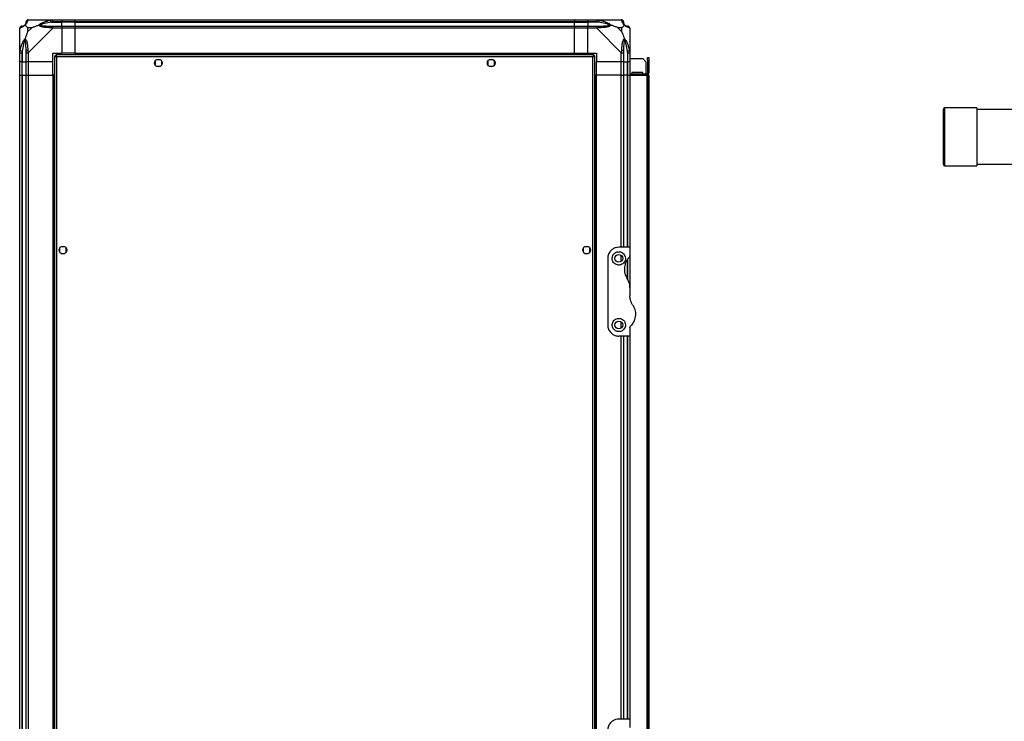
# Model space of a CAD drawing. Units: millimetres. Extents: x 138 to 5830, y 233 to 3310.
# Drawn here: x 138 to 1025, y 1651 to 2283 of the extents above; entities that cross this region are included whole.
import ezdxf

# ---------------------------------------------------------------- set-up
doc = ezdxf.new("R2010")
doc.units = ezdxf.units.MM

msp = doc.modelspace()

# ---------------------------------------------------------------- linework, layer by layer
at = {"linetype": 'Continuous', "lineweight": 25}
for p, q in [((145.63, 2282.54), (167.83, 2282.54)), ((167.83, 2282.54), (175.88, 2282.54)), ((175.88, 2282.54), (175.88, 2280.54)), ((175.88, 2282.54), (187.88, 2282.54)), ((187.88, 2282.54), (637.88, 2282.54)), ((187.88, 2280.54), (187.88, 2282.54)), ((637.88, 2282.54), (637.88, 2280.54)), ((637.88, 2282.54), (649.88, 2282.54)), ((649.88, 2282.54), (657.93, 2282.54)), ((649.88, 2280.54), (649.88, 2282.54)), ((657.93, 2282.54), (680.13, 2282.54)), ((137.88, 2252.59), (137.88, 2274.79)), ((145.06, 2275.35), (145.06, 2271.65)), ((148.76, 2275.35), (145.06, 2275.35)), ((145.06, 2271.65), (148.76, 2275.35)), ((167.83, 2274.79), (145.63, 2252.59)), ((166.1, 2280.29), (175.88, 2280.29)), ((175.88, 2280.54), (167.83, 2280.54)), ((167.83, 2276.79), (175.88, 2276.79)), ((175.88, 2274.79), (167.83, 2274.79)), ((175.88, 2280.29), (175.88, 2280.54)), ((187.88, 2280.54), (175.88, 2280.54)), ((175.88, 2276.79), (175.88, 2280.29)), ((187.88, 2280.29), (175.88, 2280.29)), ((175.88, 2276.79), (175.88, 2274.79)), ((175.88, 2276.79), (187.88, 2276.79)), ((175.88, 2274.79), (175.88, 2252.54)), ((187.88, 2274.79), (175.88, 2274.79)), ((637.88, 2280.54), (187.88, 2280.54)), ((187.88, 2280.29), (187.88, 2280.54)), ((187.88, 2280.29), (637.88, 2280.29)), ((187.88, 2276.79), (187.88, 2280.29)), ((187.88, 2276.79), (637.88, 2276.79)), ((187.88, 2274.79), (187.88, 2276.79)), ((637.88, 2274.79), (187.88, 2274.79)), ((187.88, 2252.54), (187.88, 2274.79)), ((637.88, 2280.29), (637.88, 2280.54)), ((649.88, 2280.54), (637.88, 2280.54)), ((637.88, 2276.79), (637.88, 2280.29)), ((637.88, 2280.29), (649.88, 2280.29)), ((637.88, 2276.79), (637.88, 2274.79)), ((637.88, 2276.79), (649.88, 2276.79)), ((637.88, 2252.54), (637.88, 2274.79)), ((649.88, 2274.79), (637.88, 2274.79)), ((657.93, 2280.54), (649.88, 2280.54)), ((649.88, 2280.54), (649.88, 2280.29)), ((659.65, 2280.29), (649.88, 2280.29)), ((649.88, 2280.29), (649.88, 2276.79)), ((649.88, 2276.79), (657.93, 2276.79)), ((649.88, 2274.79), (649.88, 2276.79)), ((649.88, 2252.54), (649.88, 2274.79)), ((657.93, 2274.79), (649.88, 2274.79)), ((680.13, 2252.59), (657.93, 2274.79)), ((680.69, 2275.35), (676.99, 2275.35)), ((676.99, 2275.35), (680.69, 2271.65)), ((680.69, 2271.65), (680.69, 2275.35)), ((687.88, 2274.79), (687.88, 2252.59)), ((138.23, 2264.04), (137.88, 2264.39)), ((687.88, 2264.39), (687.53, 2264.04)), ((140.13, 2254.31), (140.13, 2244.54)), ((685.63, 2254.31), (685.63, 2244.54)), ((137.88, 2244.54), (137.88, 2252.59)), ((139.88, 2252.59), (139.88, 2244.54)), ((143.63, 2244.54), (143.63, 2252.59)), ((145.63, 2252.59), (145.63, 2244.54)), ((167.88, 2252.54), (175.88, 2252.54)), ((167.88, 2244.54), (167.88, 2252.54)), ((169.38, 2250.03), (169.38, 1400.05)), ((169.38, 2250.03), (170.38, 2250.03)), ((170.38, 2250.03), (170.38, 2250.04)), ((170.39, 2250.04), (170.38, 2250.04)), ((655.37, 2251.04), (170.39, 2251.04)), ((170.39, 2251.04), (170.39, 2250.04)), ((171.18, 2249.24), (171.18, 1400.84)), ((654.58, 2249.24), (171.18, 2249.24)), ((187.88, 2252.54), (175.88, 2252.54)), ((187.88, 2252.54), (637.88, 2252.54)), ((187.88, 2252.54), (187.88, 2252.19)), ((187.88, 2252.19), (637.88, 2252.19)), ((187.88, 2252.19), (187.88, 2251.04)), ((259.88, 2245.34), (259.88, 2241.74)), ((264.68, 2246.54), (261.08, 2246.54)), ((265.88, 2241.74), (265.88, 2245.34)), ((559.88, 2245.34), (559.88, 2241.74)), ((564.68, 2246.54), (561.08, 2246.54)), ((565.88, 2241.74), (565.88, 2245.34)), ((637.88, 2252.54), (637.88, 2252.19)), ((637.88, 2252.54), (649.88, 2252.54)), ((637.88, 2252.19), (637.88, 2251.04)), ((649.88, 2252.54), (657.88, 2252.54)), ((654.58, 1400.84), (654.58, 2249.24)), ((655.37, 2251.04), (655.37, 2250.04)), ((655.38, 2250.04), (655.37, 2250.04)), ((655.38, 2250), (655.38, 2250.04)), ((656.38, 2250.03), (655.38, 2250.03)), ((656.38, 1400.05), (656.38, 2250.03)), ((657.88, 2252.54), (657.88, 2244.54)), ((680.13, 2244.54), (680.13, 2252.59)), ((682.13, 2252.59), (682.13, 2244.54)), ((685.88, 2244.54), (685.88, 2252.59)), ((687.88, 2252.59), (687.88, 2244.54)), ((687.88, 2247.54), (699.55, 2247.54)), ((702.38, 2244.71), (699.55, 2247.54)), ((703.88, 2248.54), (704.88, 2248.54)), ((703.88, 2245.71), (703.88, 2248.54)), ((704.88, 2245.71), (703.88, 2245.71)), ((703.88, 2245.71), (703.88, 2234.34)), ((704.88, 2248.54), (704.88, 2245.71)), ((704.88, 2245.71), (704.88, 2234.34)), ((139.88, 2244.54), (137.88, 2244.54)), ((137.88, 2232.54), (137.88, 2244.54)), ((139.88, 2244.54), (140.13, 2244.54)), ((139.88, 2244.54), (139.88, 2232.54)), ((140.13, 2244.54), (143.63, 2244.54)), ((140.13, 2232.54), (140.13, 2244.54)), ((145.63, 2244.54), (143.63, 2244.54)), ((143.63, 2232.54), (143.63, 2244.54)), ((167.88, 2244.54), (145.63, 2244.54)), ((145.63, 2244.54), (145.63, 2232.54)), ((167.88, 2232.54), (167.88, 2244.54)), ((261.08, 2240.54), (264.68, 2240.54)), ((561.08, 2240.54), (564.68, 2240.54)), ((680.13, 2244.54), (657.88, 2244.54)), ((657.88, 2232.54), (657.88, 2244.54)), ((682.13, 2244.54), (680.13, 2244.54)), ((680.13, 2232.54), (680.13, 2244.54)), ((682.13, 2244.54), (685.63, 2244.54)), ((682.13, 2244.54), (682.13, 2232.54)), ((685.63, 2244.54), (685.88, 2244.54)), ((685.63, 2232.54), (685.63, 2244.54)), ((687.88, 2244.54), (685.88, 2244.54)), ((685.88, 2232.54), (685.88, 2244.54)), ((687.88, 2244.54), (687.88, 2232.54)), ((702.38, 2244.71), (702.38, 2233.54)), ((137.88, 1417.54), (137.88, 2232.54)), ((137.88, 2232.54), (139.88, 2232.54)), ((139.88, 2232.54), (139.88, 1417.54)), ((139.88, 2232.54), (140.13, 2232.54)), ((140.13, 2232.54), (140.13, 1417.54)), ((140.13, 2232.54), (143.63, 2232.54)), ((143.63, 1417.54), (143.63, 2232.54)), ((143.63, 2232.54), (145.63, 2232.54)), ((145.63, 2232.54), (145.63, 1417.54)), ((145.63, 2232.54), (167.88, 2232.54)), ((167.88, 2232.54), (167.88, 1417.54)), ((168.23, 2232.54), (167.88, 2232.54)), ((168.23, 2232.54), (168.23, 1417.54)), ((169.38, 2232.54), (168.23, 2232.54)), ((656.38, 2232.54), (657.53, 2232.54)), ((657.53, 1417.54), (657.53, 2232.54)), ((657.53, 2232.54), (657.88, 2232.54)), ((680.13, 2232.54), (657.88, 2232.54)), ((657.88, 1417.54), (657.88, 2232.54)), ((680.13, 2232.54), (682.13, 2232.54)), ((680.13, 2077.54), (680.13, 2232.54)), ((682.13, 2232.54), (682.13, 2077.54)), ((685.63, 2232.54), (682.13, 2232.54)), ((685.88, 2232.54), (685.63, 2232.54)), ((685.63, 2077.54), (685.63, 2232.54)), ((685.88, 2232.54), (687.88, 2232.54)), ((685.88, 2077.54), (685.88, 2232.54)), ((703.08, 2233.54), (687.88, 2233.54)), ((687.88, 2232.54), (703.08, 2232.54)), ((687.88, 2232.54), (687.88, 2077.54)), ((689.63, 2235.04), (689.63, 2233.54)), ((699.63, 2235.04), (689.63, 2235.04)), ((699.63, 2233.54), (699.63, 2235.04)), ((703.08, 2232.54), (703.08, 2233.54)), ((703.08, 2232.54), (703.08, 1417.54)), ((703.88, 2232.54), (703.08, 2232.54)), ((703.88, 2234.34), (704.88, 2234.34)), ((703.88, 2232.54), (703.88, 1417.54)), ((704.88, 2232.54), (703.88, 2232.54)), ((704.88, 2232.54), (704.88, 1417.54)), ((970.58, 2152.04), (970.58, 2202.04)), ((1000.58, 2203.04), (971.58, 2203.04)), ((971.58, 2203.04), (971.58, 2151.04)), ((1000.58, 2203.04), (1000.58, 2151.04)), ((1048.58, 2201.54), (1000.58, 2201.54)), ((971.58, 2151.04), (1000.58, 2151.04)), ((1000.58, 2152.54), (1048.58, 2152.54)), ((173.88, 2076.84), (173.88, 2073.24)), ((178.68, 2078.04), (175.08, 2078.04)), ((179.88, 2073.24), (179.88, 2076.84)), ((645.88, 2076.84), (645.88, 2073.24)), ((650.68, 2078.04), (647.08, 2078.04)), ((651.88, 2073.24), (651.88, 2076.84)), ((687.88, 2077.54), (677.88, 2077.54)), ((687.88, 2077.54), (687.88, 2069.89)), ((175.08, 2072.04), (178.68, 2072.04)), ((647.08, 2072.04), (650.68, 2072.04)), ((680.13, 2064.86), (680.13, 2070.22)), ((687.88, 2069.89), (687.88, 2041.16)), ((667.88, 2067.54), (667.88, 2007.54)), ((685.63, 2049.34), (685.63, 2066.46)), ((685.88, 2048.45), (685.88, 2066.82)), ((687.88, 2041.16), (687.88, 2033.92)), ((680.13, 2004.86), (680.13, 2010.22)), ((687.88, 1997.54), (677.88, 1997.54)), ((680.13, 1652.54), (680.13, 1997.54)), ((682.13, 1997.54), (682.13, 1652.54)), ((685.63, 1652.54), (685.63, 1997.54)), ((685.88, 1652.54), (685.88, 1997.54)), ((687.88, 2005.18), (687.88, 1997.54)), ((687.88, 1997.54), (687.88, 1652.54)), ((687.88, 1652.54), (677.88, 1652.54)), ((687.88, 1652.54), (687.88, 1644.89))]:
    msp.add_line(p, q, dxfattribs=at)
at = {"linetype": 'Continuous', "lineweight": 25, "flags": 128}
for points in [[(166.1, 2280.29), (166.03, 2280.62), (165.97, 2280.95), (165.91, 2281.25), (165.85, 2281.53), (165.8, 2281.77), (165.76, 2281.97), (165.73, 2282.12), (165.71, 2282.21)], [(660.05, 2282.21), (660.03, 2282.12), (660, 2281.97), (659.96, 2281.77), (659.91, 2281.53), (659.85, 2281.25), (659.79, 2280.95), (659.72, 2280.62), (659.65, 2280.29)], [(138.21, 2254.71), (138.3, 2254.69), (138.45, 2254.66), (138.65, 2254.62), (138.89, 2254.57), (139.16, 2254.51), (139.47, 2254.45), (139.79, 2254.38), (140.13, 2254.31)], [(685.63, 2254.31), (685.96, 2254.38), (686.29, 2254.45), (686.59, 2254.51), (686.87, 2254.57), (687.11, 2254.62), (687.31, 2254.66), (687.46, 2254.69), (687.55, 2254.71)]]:
    msp.add_lwpolyline(points, dxfattribs=at)
at = {"linetype": 'Continuous', "lineweight": 25}
for centre in [(262.88, 2243.54), (562.88, 2243.54), (176.88, 2075.04), (648.88, 2075.04), (677.88, 2067.54), (677.88, 2007.54)]:
    msp.add_circle(centre, 3.5, dxfattribs=at)
for centre, radius, start, end in [((145.6, 2280.27), 1.97, 100.64197, 179.5564), ((680.16, 2280.27), 1.97, 0.44393, 79.35848), ((140.14, 2274.82), 1.97, 90.44365, 169.35797), ((140.13, 2280.29), 3.5, 295.64021, 315.81328), ((167.87, 2275.5), 2.19, 144.00241, 188.44136), ((657.88, 2275.5), 2.19, 351.55913, 35.99784), ((685.63, 2280.29), 3.5, 205.64021, 225.81328), ((685.61, 2274.82), 1.97, 10.64183, 89.55676), ((144.91, 2252.54), 2.19, 81.55893, 125.99705), ((680.84, 2252.54), 2.19, 54.00335, 98.44104), ((703.08, 2234.34), 1.8, 270, 0), ((703.08, 2234.34), 0.8, 270, 0), ((971.58, 2202.04), 1, 90, 180), ((971.58, 2152.04), 1, 180, 270)]:
    msp.add_arc(centre, radius, start, end, dxfattribs=at)
for points, knots in [([(145.23, 2282.21), (145.18, 2281.95), (145.06, 2281.42), (144.77, 2280.34), (144.26, 2279.3), (143.56, 2278.36), (143.04, 2277.89), (142.77, 2277.65)], [0, 0, 0, 0, 0.263162, 0.528193, 0.790074, 0.892855, 1, 1, 1, 1]), ([(145.63, 2282.54), (145.37, 2282.51), (144.84, 2282.45), (144.18, 2281.99), (143.72, 2281.32), (143.66, 2280.8), (143.63, 2280.54)], [0, 0, 0, 0, 0.25, 0.5, 0.75, 1, 1, 1, 1]), ([(145.63, 2282.54), (145.63, 2282.54), (145.58, 2282.54), (145.39, 2282.51), (145.32, 2282.4), (145.27, 2282.28), (145.23, 2282.21)], [0, 0, 0, 0, 0.000057, 0.201679, 0.518766, 1, 1, 1, 1]), ([(154.91, 2277.65), (154.91, 2277.65), (155.12, 2277.89), (155.69, 2278.36), (157.22, 2279.3), (159.54, 2280.34), (162.57, 2281.42), (164.66, 2281.95), (165.71, 2282.21)], [0, 0, 0, 0, 0.0019109, 0.107172, 0.2099541, 0.4718235, 0.7347458, 1, 1, 1, 1]), ([(165.71, 2282.21), (166.12, 2282.3), (166.74, 2282.43), (167.49, 2282.52), (167.74, 2282.54), (167.83, 2282.54), (167.83, 2282.54)], [0, 0, 0, 0, 0.586101, 0.874001, 0.999978, 1, 1, 1, 1]), ([(167.83, 2280.54), (167.83, 2280.8), (167.83, 2281.32), (167.83, 2281.99), (167.83, 2282.45), (167.83, 2282.51), (167.83, 2282.54)], [0, 0, 0, 0, 0.250002, 0.500007, 0.750012, 1, 1, 1, 1]), ([(657.93, 2282.54), (657.93, 2282.54), (658.08, 2282.54), (658.4, 2282.51), (659.14, 2282.4), (659.71, 2282.28), (660.05, 2282.21)], [0, 0, 0, 0, 0.000027, 0.201636, 0.518761, 1, 1, 1, 1]), ([(657.93, 2282.54), (657.93, 2282.51), (657.93, 2282.45), (657.93, 2281.99), (657.93, 2281.32), (657.93, 2280.8), (657.93, 2280.54)], [0, 0, 0, 0, 0.249988, 0.499993, 0.749998, 1, 1, 1, 1]), ([(660.05, 2282.21), (661.09, 2281.95), (663.19, 2281.43), (666.22, 2280.34), (668.53, 2279.3), (670.09, 2278.36), (670.59, 2277.89), (670.85, 2277.65)], [0, 0, 0, 0, 0.264206, 0.528205, 0.790075, 0.892859, 1, 1, 1, 1]), ([(680.52, 2282.21), (680.48, 2282.3), (680.42, 2282.43), (680.34, 2282.52), (680.15, 2282.54), (680.13, 2282.54), (680.13, 2282.54)], [0, 0, 0, 0, 0.5861, 0.873976, 0.999944, 1, 1, 1, 1]), ([(682.13, 2280.54), (682.1, 2280.8), (682.04, 2281.32), (681.58, 2281.99), (680.91, 2282.45), (680.39, 2282.51), (680.13, 2282.54)], [0, 0, 0, 0, 0.2500021, 0.5000011, 0.750004, 1, 1, 1, 1]), ([(682.99, 2277.65), (682.98, 2277.65), (682.68, 2277.89), (682.21, 2278.36), (681.49, 2279.3), (680.99, 2280.34), (680.71, 2281.43), (680.58, 2281.95), (680.52, 2282.21)], [0, 0, 0, 0, 0.00191, 0.10717, 0.209945, 0.471811, 0.735801, 1, 1, 1, 1]), ([(139.88, 2276.79), (139.62, 2276.76), (139.09, 2276.7), (138.43, 2276.24), (137.97, 2275.57), (137.91, 2275.05), (137.88, 2274.79)], [0, 0, 0, 0, 0.2500004, 0.5000008, 0.7500006, 1, 1, 1, 1]), ([(138.21, 2275.18), (138.12, 2275.14), (137.99, 2275.08), (137.9, 2275), (137.88, 2274.81), (137.88, 2274.79), (137.88, 2274.79)], [0, 0, 0, 0, 0.5861, 0.873974, 0.999944, 1, 1, 1, 1]), ([(142.77, 2277.65), (142.76, 2277.64), (142.52, 2277.34), (142.05, 2276.87), (141.12, 2276.15), (140.08, 2275.65), (139, 2275.36), (138.47, 2275.24), (138.21, 2275.18)], [0, 0, 0, 0, 0.00191, 0.107173, 0.209951, 0.471823, 0.734746, 1, 1, 1, 1]), ([(139.88, 2276.79), (139.9, 2276.79), (139.95, 2276.79), (140.07, 2276.79), (140.13, 2276.79)], [0, 0, 0, 0, 0.455546, 1, 1, 1, 1]), ([(140.13, 2276.79), (140.46, 2276.8), (140.95, 2276.82), (141.85, 2277.21), (142.35, 2277.57), (142.55, 2277.76), (142.6, 2277.81)], [0, 0, 0, 0, 0.580921, 0.859824, 0.961592, 1, 1, 1, 1]), ([(142.6, 2277.81), (142.66, 2277.87), (142.84, 2278.06), (143.2, 2278.56), (143.6, 2279.47), (143.62, 2279.96), (143.63, 2280.29)], [0, 0, 0, 0, 0.0384081, 0.1401759, 0.4190784, 1, 1, 1, 1]), ([(142.77, 2277.65), (142.71, 2277.71), (142.61, 2277.8), (142.6, 2277.81), (142.6, 2277.81), (142.6, 2277.81)], [0, 0, 0, 0, 0.647733, 0.99352, 1, 1, 1, 1]), ([(142.77, 2277.65), (143, 2277.42), (143.5, 2276.92), (144.23, 2276.18), (144.82, 2275.59), (145.06, 2275.35)], [0, 0, 0, 0, 0.3361, 0.724929, 1, 1, 1, 1]), ([(143.63, 2280.29), (143.63, 2280.35), (143.63, 2280.47), (143.63, 2280.52), (143.63, 2280.54)], [0, 0, 0, 0, 0.544454, 1, 1, 1, 1]), ([(148.76, 2275.35), (149.05, 2275.49), (149.74, 2275.81), (150.96, 2276.29), (152.27, 2276.77), (153.62, 2277.23), (154.46, 2277.5), (154.91, 2277.65)], [0, 0, 0, 0, 0.151098, 0.353321, 0.601545, 0.787207, 1, 1, 1, 1]), ([(154.91, 2277.65), (155.17, 2277.71), (155.56, 2277.8), (155.98, 2277.81), (156.13, 2277.81), (156.13, 2277.81)], [0, 0, 0, 0, 0.647772, 0.9936, 1, 1, 1, 1]), ([(165.71, 2275.18), (164.66, 2275.24), (162.57, 2275.37), (159.54, 2275.64), (157.23, 2276.16), (155.67, 2276.86), (155.16, 2277.38), (154.91, 2277.65)], [0, 0, 0, 0, 0.264207, 0.528206, 0.790077, 0.892863, 1, 1, 1, 1]), ([(166.1, 2280.29), (164.11, 2279.96), (161.17, 2279.47), (157.97, 2278.56), (156.64, 2278.06), (156.24, 2277.87), (156.13, 2277.81)], [0, 0, 0, 0, 0.580923, 0.859818, 0.961595, 1, 1, 1, 1]), ([(156.13, 2277.81), (156.24, 2277.76), (156.64, 2277.57), (157.97, 2277.21), (161.17, 2276.82), (164.11, 2276.8), (166.1, 2276.79)], [0, 0, 0, 0, 0.038409, 0.140183, 0.419079, 1, 1, 1, 1]), ([(167.83, 2274.79), (167.83, 2274.79), (167.71, 2274.87), (167.34, 2275), (166.62, 2275.11), (166.05, 2275.15), (165.71, 2275.18)], [0, 0, 0, 0, 0.000027, 0.201644, 0.51877, 1, 1, 1, 1]), ([(167.83, 2280.54), (167.56, 2280.52), (166.98, 2280.47), (166.41, 2280.35), (166.1, 2280.29)], [0, 0, 0, 0, 0.455576, 1, 1, 1, 1]), ([(166.1, 2276.79), (166.41, 2276.79), (166.98, 2276.79), (167.56, 2276.79), (167.83, 2276.79)], [0, 0, 0, 0, 0.544428, 1, 1, 1, 1]), ([(167.83, 2274.79), (167.83, 2275.05), (167.83, 2275.57), (167.83, 2276.24), (167.83, 2276.7), (167.83, 2276.76), (167.83, 2276.79)], [0, 0, 0, 0, 0.249999, 0.500004, 0.749975, 1, 1, 1, 1]), ([(659.65, 2280.29), (659.34, 2280.35), (658.77, 2280.47), (658.19, 2280.52), (657.93, 2280.54)], [0, 0, 0, 0, 0.544422, 1, 1, 1, 1]), ([(657.93, 2276.79), (657.93, 2276.76), (657.93, 2276.7), (657.93, 2276.24), (657.93, 2275.57), (657.93, 2275.05), (657.93, 2274.79)], [0, 0, 0, 0, 0.250025, 0.499996, 0.750001, 1, 1, 1, 1]), ([(657.93, 2276.79), (658.19, 2276.79), (658.77, 2276.79), (659.34, 2276.79), (659.65, 2276.79)], [0, 0, 0, 0, 0.4555739, 1, 1, 1, 1]), ([(660.05, 2275.18), (659.63, 2275.15), (659.01, 2275.09), (658.28, 2274.97), (658.01, 2274.83), (657.93, 2274.79), (657.93, 2274.79)], [0, 0, 0, 0, 0.586102, 0.873985, 0.999969, 1, 1, 1, 1]), ([(669.63, 2277.81), (669.52, 2277.87), (669.11, 2278.06), (667.79, 2278.56), (664.59, 2279.47), (661.64, 2279.96), (659.65, 2280.29)], [0, 0, 0, 0, 0.038405, 0.140182, 0.419077, 1, 1, 1, 1]), ([(659.65, 2276.79), (661.64, 2276.8), (664.59, 2276.82), (667.79, 2277.21), (669.11, 2277.57), (669.52, 2277.76), (669.63, 2277.81)], [0, 0, 0, 0, 0.580922, 0.859817, 0.961591, 1, 1, 1, 1]), ([(670.85, 2277.65), (670.85, 2277.64), (670.63, 2277.34), (670.07, 2276.87), (668.54, 2276.15), (666.22, 2275.65), (663.19, 2275.36), (661.1, 2275.24), (660.05, 2275.18)], [0, 0, 0, 0, 0.00191, 0.107168, 0.209954, 0.471822, 0.734744, 1, 1, 1, 1]), ([(670.85, 2277.65), (670.59, 2277.71), (670.2, 2277.8), (669.78, 2277.81), (669.63, 2277.81), (669.63, 2277.81)], [0, 0, 0, 0, 0.647774, 0.993615, 1, 1, 1, 1]), ([(676.99, 2275.35), (676.7, 2275.49), (676.02, 2275.81), (674.8, 2276.29), (673.49, 2276.77), (672.14, 2277.23), (671.3, 2277.5), (670.85, 2277.65)], [0, 0, 0, 0, 0.151096, 0.353326, 0.601547, 0.787208, 1, 1, 1, 1]), ([(680.69, 2275.35), (680.83, 2275.49), (681.15, 2275.81), (681.63, 2276.29), (682.11, 2276.77), (682.57, 2277.23), (682.84, 2277.5), (682.99, 2277.65)], [0, 0, 0, 0, 0.151108, 0.353325, 0.601549, 0.787209, 1, 1, 1, 1]), ([(682.13, 2280.54), (682.13, 2280.52), (682.13, 2280.47), (682.13, 2280.35), (682.13, 2280.29)], [0, 0, 0, 0, 0.455546, 1, 1, 1, 1]), ([(682.13, 2280.29), (682.14, 2279.96), (682.16, 2279.47), (682.55, 2278.56), (682.91, 2278.06), (683.1, 2277.87), (683.15, 2277.81)], [0, 0, 0, 0, 0.580922, 0.859824, 0.961592, 1, 1, 1, 1]), ([(683.15, 2277.81), (683.15, 2277.81), (683.15, 2277.81), (683.14, 2277.8), (683.05, 2277.71), (682.99, 2277.65)], [0, 0, 0, 0, 0.00648, 0.352268, 1, 1, 1, 1]), ([(687.55, 2275.18), (687.29, 2275.24), (686.76, 2275.36), (685.68, 2275.65), (684.64, 2276.16), (683.7, 2276.86), (683.23, 2277.38), (682.99, 2277.65)], [0, 0, 0, 0, 0.263162, 0.528193, 0.790073, 0.892854, 1, 1, 1, 1]), ([(683.15, 2277.81), (683.21, 2277.76), (683.4, 2277.57), (683.9, 2277.21), (684.81, 2276.82), (685.3, 2276.8), (685.63, 2276.79)], [0, 0, 0, 0, 0.038409, 0.140176, 0.419079, 1, 1, 1, 1]), ([(685.63, 2276.79), (685.69, 2276.79), (685.81, 2276.79), (685.86, 2276.79), (685.88, 2276.79)], [0, 0, 0, 0, 0.544455, 1, 1, 1, 1]), ([(687.88, 2274.79), (687.85, 2275.05), (687.79, 2275.57), (687.33, 2276.24), (686.66, 2276.7), (686.14, 2276.76), (685.88, 2276.79)], [0, 0, 0, 0, 0.250001, 0.5, 0.750004, 1, 1, 1, 1]), ([(687.88, 2274.79), (687.88, 2274.79), (687.88, 2274.83), (687.85, 2275.03), (687.74, 2275.09), (687.62, 2275.15), (687.55, 2275.18)], [0, 0, 0, 0, 0.000056, 0.201679, 0.518766, 1, 1, 1, 1]), ([(138.21, 2254.71), (138.47, 2255.75), (138.99, 2257.84), (140.08, 2260.88), (141.12, 2263.19), (142.06, 2264.75), (142.53, 2265.25), (142.77, 2265.51)], [0, 0, 0, 0, 0.263168, 0.528193, 0.790071, 0.892857, 1, 1, 1, 1]), ([(142.6, 2264.29), (142.55, 2264.18), (142.35, 2263.77), (141.85, 2262.45), (140.95, 2259.25), (140.46, 2256.3), (140.13, 2254.31)], [0, 0, 0, 0, 0.0384051, 0.1401822, 0.4190777, 1, 1, 1, 1]), ([(142.6, 2264.29), (142.6, 2264.29), (142.6, 2264.44), (142.61, 2264.86), (142.71, 2265.25), (142.77, 2265.51)], [0, 0, 0, 0, 0.0064, 0.352228, 1, 1, 1, 1]), ([(143.63, 2254.31), (143.62, 2256.3), (143.6, 2259.25), (143.2, 2262.45), (142.84, 2263.77), (142.66, 2264.18), (142.6, 2264.29)], [0, 0, 0, 0, 0.580921, 0.859817, 0.961591, 1, 1, 1, 1]), ([(145.06, 2271.65), (144.93, 2271.36), (144.6, 2270.68), (144.13, 2269.46), (143.65, 2268.15), (143.19, 2266.8), (142.91, 2265.96), (142.77, 2265.51)], [0, 0, 0, 0, 0.151096, 0.353324, 0.601545, 0.787206, 1, 1, 1, 1]), ([(142.77, 2265.51), (142.77, 2265.51), (143.07, 2265.29), (143.55, 2264.73), (144.27, 2263.2), (144.77, 2260.88), (145.05, 2257.85), (145.17, 2255.76), (145.23, 2254.71)], [0, 0, 0, 0, 0.001909, 0.107165, 0.209948, 0.471811, 0.735802, 1, 1, 1, 1]), ([(680.52, 2254.71), (680.58, 2255.75), (680.7, 2257.84), (680.99, 2260.88), (681.5, 2263.19), (682.2, 2264.75), (682.72, 2265.25), (682.99, 2265.51)], [0, 0, 0, 0, 0.263169, 0.528194, 0.790072, 0.892861, 1, 1, 1, 1]), ([(682.99, 2265.51), (682.76, 2266.22), (682.25, 2267.74), (681.52, 2269.82), (680.94, 2271.12), (680.69, 2271.65)], [0, 0, 0, 0, 0.336103, 0.724939, 1, 1, 1, 1]), ([(683.15, 2264.29), (683.1, 2264.18), (682.91, 2263.77), (682.55, 2262.45), (682.16, 2259.25), (682.14, 2256.3), (682.13, 2254.31)], [0, 0, 0, 0, 0.038409, 0.140183, 0.419079, 1, 1, 1, 1]), ([(682.99, 2265.51), (682.99, 2265.51), (683.23, 2265.29), (683.7, 2264.73), (684.64, 2263.2), (685.68, 2260.88), (686.76, 2257.85), (687.29, 2255.76), (687.55, 2254.71)], [0, 0, 0, 0, 0.0019118, 0.1071729, 0.209955, 0.4718236, 0.7347462, 1, 1, 1, 1]), ([(682.99, 2265.51), (683.05, 2265.25), (683.14, 2264.86), (683.15, 2264.44), (683.15, 2264.29), (683.15, 2264.29)], [0, 0, 0, 0, 0.647771, 0.9936, 1, 1, 1, 1]), ([(685.63, 2254.31), (685.3, 2256.3), (684.81, 2259.25), (683.9, 2262.45), (683.4, 2263.77), (683.21, 2264.18), (683.15, 2264.29)], [0, 0, 0, 0, 0.580922, 0.859817, 0.961594, 1, 1, 1, 1]), ([(138.15, 2262.38), (138.12, 2262.4), (138.03, 2262.44), (137.94, 2262.49), (137.88, 2262.52)], [0, 0, 0, 0, 0.367207, 1, 1, 1, 1]), ([(137.88, 2252.59), (137.88, 2252.59), (137.88, 2252.74), (137.91, 2253.06), (138.02, 2253.8), (138.14, 2254.37), (138.21, 2254.71)], [0, 0, 0, 0, 0.000024, 0.201639, 0.518764, 1, 1, 1, 1]), ([(140.13, 2254.31), (140.07, 2254), (139.95, 2253.43), (139.9, 2252.85), (139.88, 2252.59)], [0, 0, 0, 0, 0.544425, 1, 1, 1, 1]), ([(143.63, 2252.59), (143.63, 2252.85), (143.63, 2253.43), (143.63, 2254), (143.63, 2254.31)], [0, 0, 0, 0, 0.45557, 1, 1, 1, 1]), ([(145.23, 2254.71), (145.27, 2254.29), (145.32, 2253.66), (145.45, 2252.95), (145.58, 2252.66), (145.63, 2252.59), (145.63, 2252.59)], [0, 0, 0, 0, 0.586095, 0.87399, 0.999971, 1, 1, 1, 1]), ([(680.13, 2252.59), (680.13, 2252.59), (680.2, 2252.72), (680.35, 2253.07), (680.45, 2253.79), (680.49, 2254.36), (680.52, 2254.71)], [0, 0, 0, 0, 0.000027, 0.201643, 0.51877, 1, 1, 1, 1]), ([(682.13, 2254.31), (682.13, 2254), (682.13, 2253.43), (682.13, 2252.85), (682.13, 2252.59)], [0, 0, 0, 0, 0.54443, 1, 1, 1, 1]), ([(685.88, 2252.59), (685.86, 2252.85), (685.81, 2253.43), (685.69, 2254), (685.63, 2254.31)], [0, 0, 0, 0, 0.455573, 1, 1, 1, 1]), ([(687.55, 2254.71), (687.64, 2254.29), (687.77, 2253.68), (687.86, 2252.93), (687.88, 2252.68), (687.88, 2252.59), (687.88, 2252.59)], [0, 0, 0, 0, 0.586101, 0.874001, 0.999976, 1, 1, 1, 1]), ([(687.6, 2262.58), (687.64, 2262.61), (687.73, 2262.69), (687.82, 2262.77), (687.88, 2262.82)], [0, 0, 0, 0, 0.36718, 1, 1, 1, 1]), ([(137.88, 2252.59), (137.91, 2252.59), (137.97, 2252.59), (138.43, 2252.59), (139.09, 2252.59), (139.62, 2252.59), (139.88, 2252.59)], [0, 0, 0, 0, 0.249989, 0.499992, 0.749998, 1, 1, 1, 1]), ([(143.63, 2252.59), (143.66, 2252.59), (143.72, 2252.59), (144.18, 2252.59), (144.84, 2252.59), (145.37, 2252.59), (145.63, 2252.59)], [0, 0, 0, 0, 0.250025, 0.499995, 0.75, 1, 1, 1, 1]), ([(169.38, 2250.03), (169.4, 2249.97), (169.44, 2249.85), (169.78, 2249.68), (170.27, 2249.5), (170.77, 2249.35), (171.08, 2249.27), (171.18, 2249.24)], [0, 0, 0, 0, 0.222932, 0.445928, 0.668894, 0.891855, 1, 1, 1, 1]), ([(170.38, 2250.03), (170.39, 2249.96), (170.42, 2249.82), (170.63, 2249.61), (170.89, 2249.42), (171.09, 2249.3), (171.18, 2249.24)], [0, 0, 0, 0, 0.2753335, 0.5293969, 0.7834014, 1, 1, 1, 1]), ([(171.18, 2249.24), (171.12, 2249.45), (171, 2249.87), (170.83, 2250.42), (170.65, 2250.83), (170.5, 2251.02), (170.42, 2251.03), (170.39, 2251.04)], [0, 0, 0, 0, 0.2229462, 0.4459061, 0.6688759, 0.8918742, 1, 1, 1, 1]), ([(171.18, 2249.24), (171.11, 2249.35), (170.97, 2249.58), (170.76, 2249.84), (170.57, 2250.01), (170.45, 2250.03), (170.39, 2250.04)], [0, 0, 0, 0, 0.275345, 0.529416, 0.783389, 1, 1, 1, 1]), ([(655.37, 2251.04), (655.31, 2251.02), (655.19, 2250.97), (655.02, 2250.64), (654.84, 2250.15), (654.69, 2249.65), (654.61, 2249.34), (654.58, 2249.24)], [0, 0, 0, 0, 0.222931, 0.445928, 0.668892, 0.891855, 1, 1, 1, 1]), ([(655.37, 2250.04), (655.3, 2250.02), (655.16, 2250), (654.95, 2249.79), (654.76, 2249.53), (654.64, 2249.33), (654.58, 2249.24)], [0, 0, 0, 0, 0.2753281, 0.5293939, 0.783402, 1, 1, 1, 1]), ([(654.58, 2249.24), (654.79, 2249.3), (655.21, 2249.41), (655.76, 2249.59), (656.17, 2249.77), (656.36, 2249.91), (656.37, 2250), (656.38, 2250.03)], [0, 0, 0, 0, 0.2229485, 0.4459078, 0.6688779, 0.8918739, 1, 1, 1, 1]), ([(654.58, 2249.24), (654.69, 2249.31), (654.92, 2249.45), (655.18, 2249.66), (655.35, 2249.85), (655.37, 2249.97), (655.38, 2250.03)], [0, 0, 0, 0, 0.275344, 0.529414, 0.78339, 1, 1, 1, 1]), ([(680.13, 2252.59), (680.39, 2252.59), (680.91, 2252.59), (681.58, 2252.59), (682.04, 2252.59), (682.1, 2252.59), (682.13, 2252.59)], [0, 0, 0, 0, 0.2499964, 0.5000036, 0.7499736, 1, 1, 1, 1]), ([(685.88, 2252.59), (686.14, 2252.59), (686.66, 2252.59), (687.33, 2252.59), (687.79, 2252.59), (687.85, 2252.59), (687.88, 2252.59)], [0, 0, 0, 0, 0.249998, 0.500006, 0.75001, 1, 1, 1, 1]), ([(677.88, 2077.54), (676.9, 2077.45), (674.94, 2077.28), (672.3, 2075.99), (670.02, 2073.99), (668.65, 2071.66), (667.98, 2069.41), (667.91, 2068.16), (667.88, 2067.54)], [0, 0, 0, 0, 0.172883, 0.345161, 0.531981, 0.75276, 0.876394, 1, 1, 1, 1]), ([(677.88, 2061.54), (678.52, 2061.6), (679.8, 2061.72), (681.51, 2062.65), (682.86, 2064.02), (683.73, 2065.79), (683.99, 2067.84), (683.52, 2069.96), (682.26, 2071.84), (680.4, 2073.13), (678.34, 2073.63), (676.45, 2073.46), (674.81, 2072.79), (673.39, 2071.67), (672.3, 2070.05), (671.76, 2067.99), (672, 2065.75), (673.07, 2063.72), (674.75, 2062.28), (676.46, 2061.62), (677.51, 2061.56), (677.88, 2061.54)], [0, 0, 0, 0, 0.048118, 0.096199, 0.145356, 0.197506, 0.253905, 0.314884, 0.37837, 0.438858, 0.490938, 0.535786, 0.579161, 0.62605, 0.679407, 0.739512, 0.80296, 0.864379, 0.920619, 0.972039, 1, 1, 1, 1]), ([(687.3, 2068.48), (686.77, 2067.91), (685.73, 2066.76), (684.45, 2064.66), (683.47, 2062.27), (682.9, 2059.59), (682.83, 2056.82), (683.25, 2054.15), (684.09, 2051.64), (684.96, 2050.17), (685.39, 2049.43)], [0, 0, 0, 0, 0.114124, 0.22826, 0.361978, 0.495663, 0.628478, 0.76124, 0.880629, 1, 1, 1, 1]), ([(687.3, 2068.48), (687.45, 2068.67), (687.75, 2069.05), (687.87, 2069.56), (687.88, 2069.84), (687.88, 2069.89)], [0, 0, 0, 0, 0.447072, 0.89283, 1, 1, 1, 1]), ([(687.88, 2041.16), (687.84, 2041.99), (687.75, 2043.66), (687.03, 2046.52), (686, 2048.35), (685.39, 2049.43)], [0, 0, 0, 0, 0.282553, 0.573503, 1, 1, 1, 1]), ([(690.37, 2025.65), (689.95, 2026.35), (689.1, 2027.79), (688.12, 2030.57), (687.97, 2032.67), (687.88, 2033.92)], [0, 0, 0, 0, 0.282876, 0.573759, 1, 1, 1, 1]), ([(690.37, 2025.65), (690.58, 2025.3), (691.24, 2024.25), (692.07, 2022.35), (692.71, 2019.95), (692.94, 2017.49), (692.77, 2015), (692.19, 2012.55), (691.24, 2010.3), (690, 2008.28), (688.97, 2007.16), (688.46, 2006.59)], [0, 0, 0, 0, 0.056559, 0.173273, 0.290006, 0.408354, 0.526736, 0.651429, 0.776143, 0.888079, 1, 1, 1, 1]), ([(667.88, 2007.54), (667.91, 2006.9), (667.99, 2005.63), (668.54, 2003.82), (669.39, 2002.14), (670.83, 2000.29), (672.98, 1998.64), (675.6, 1997.67), (677.24, 1997.58), (677.88, 1997.54)], [0, 0, 0, 0, 0.125585, 0.251199, 0.376805, 0.502359, 0.711139, 0.886602, 1, 1, 1, 1]), ([(677.88, 2001.54), (678.48, 2001.59), (679.69, 2001.7), (681.31, 2002.52), (682.68, 2003.77), (683.65, 2005.51), (684.02, 2007.65), (683.56, 2009.88), (682.31, 2011.79), (680.53, 2013.06), (678.54, 2013.61), (676.57, 2013.5), (674.78, 2012.79), (673.3, 2011.57), (672.25, 2009.92), (671.77, 2007.94), (671.99, 2005.82), (672.99, 2003.81), (674.61, 2002.37), (676.35, 2001.64), (677.42, 2001.57), (677.88, 2001.54)], [0, 0, 0, 0, 0.045379, 0.09064, 0.138874, 0.194045, 0.255447, 0.318865, 0.379117, 0.433999, 0.484486, 0.532569, 0.580067, 0.628561, 0.679546, 0.734412, 0.793927, 0.857016, 0.919261, 0.965817, 1, 1, 1, 1]), ([(687.88, 2005.18), (687.9, 2005.43), (687.95, 2005.95), (688.29, 2006.37), (688.46, 2006.59)], [0, 0, 0, 0, 0.486005, 1, 1, 1, 1]), ([(677.88, 1652.54), (676.9, 1652.45), (674.94, 1652.28), (672.3, 1650.99), (670.02, 1648.99), (668.65, 1646.66), (667.98, 1644.41), (667.91, 1643.16), (667.88, 1642.54)], [0, 0, 0, 0, 0.172882, 0.345161, 0.531981, 0.75276, 0.876393, 1, 1, 1, 1])]:
    msp.add_open_spline(points, degree=3, knots=knots, dxfattribs=at)

doc.saveas('drawing.dxf')
